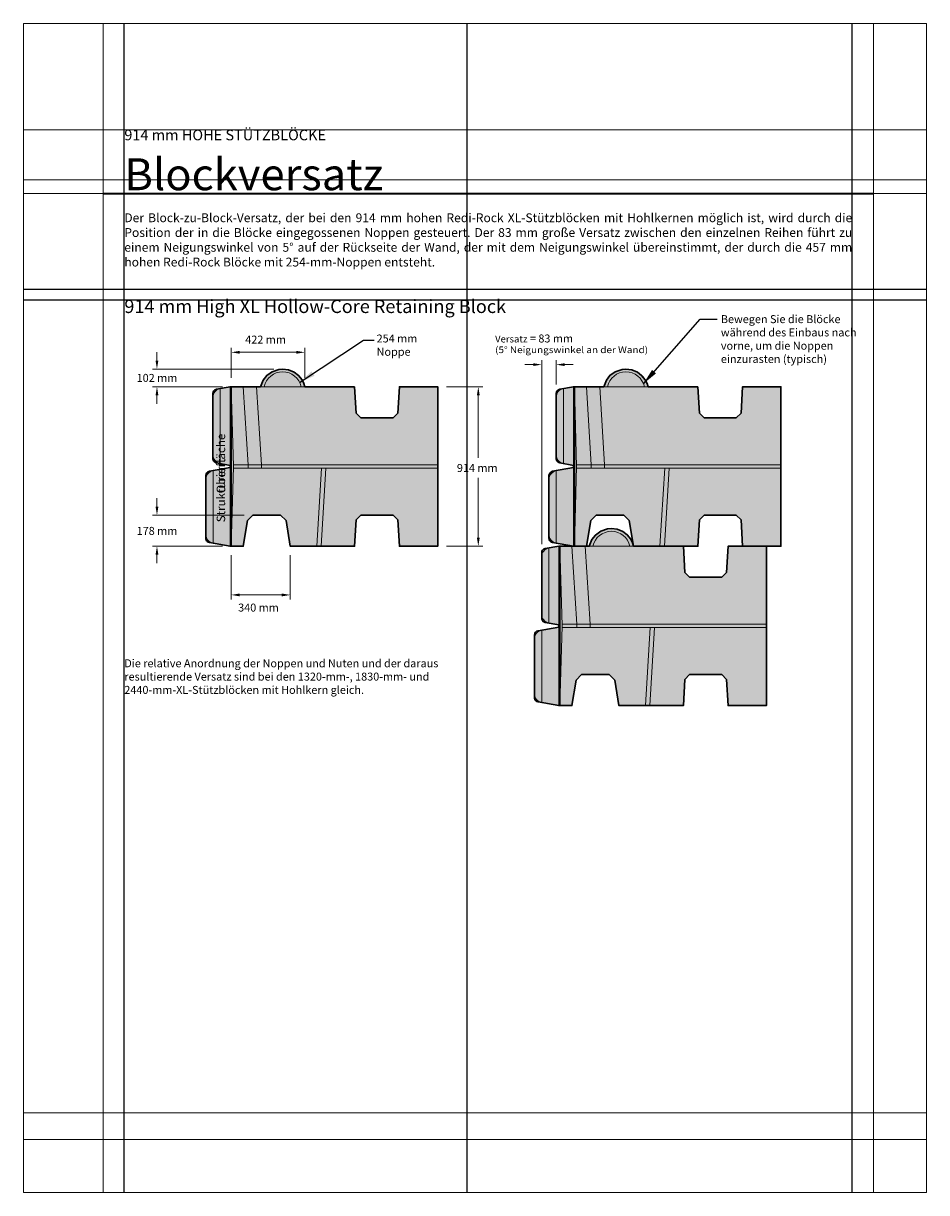
# Model space of a CAD drawing. Units: inches. Extents: x -286 to 398, y -10 to 254.
# Drawn here: x 194 to 398, y -10 to 254 of the extents above; entities that cross this region are included whole.
import ezdxf

# ---------------------------------------------------------------- set-up
doc = ezdxf.new("R2010")
doc.units = ezdxf.units.IN
doc.header["$MEASUREMENT"] = 0
for name, color, linetype, lineweight in [('Block Lines', 7, 'Continuous', 20), ('Block Outline', 7, 'Continuous', 30), ('Notes', 7, 'Continuous', 13), ('Shading', 7, 'Continuous', 15)]:
    doc.layers.add(name, color=color, linetype=linetype, lineweight=lineweight)
doc.layers.add('Page Boundary', color=190, linetype='Continuous', lineweight=15, plot=False)
doc.layers.add('Page Layout', color=210, linetype='Continuous', plot=False)
doc.layers.add('Shading Boundary', color=1, linetype='Continuous', plot=False)
doc.layers.add('Titleblock', color=7, linetype='Continuous')
doc.styles.add('Arial', font='arial.ttf')
doc.dimstyles.get("Standard").update_dxf_attribs({"dimtxt": 1.8, "dimasz": 1.8, "dimexe": 1.25, "dimexo": 2.5, "dimgap": 0.9, "dimtad": 0, "dimtih": 1, "dimtoh": 1, "dimdec": 1, "dimzin": 0, "dimdsep": 46, "dimtxsty": 'Arial', "dimcen": 0.09, "dimadec": 0, "dimazin": 0, "dimtfac": 1, "dimtdec": 1, "dimtofl": 0, "dimtmove": 0, "dimatfit": 3, "dimfxl": 1, "dimtolj": 1, "dimtzin": 0, "dimarcsym": 1})

msp = doc.modelspace()

# ---------------------------------------------------------------- hatches: boundary and pattern name
at = {"layer": 'Shading', "true_color": 0xf5e0a3}
h = msp.add_hatch(color=41, dxfattribs=at)
h.dxf.hatch_style = 1
h.paths.add_polyline_path([(268.71, 171.8), (269.07, 165.87), (270.14, 164.8), (277.39, 164.8), (278.45, 165.87), (278.82, 171.8), (287.46, 171.8), (287.46, 135.8), (278.82, 135.8), (278.45, 141.74), (277.39, 142.8), (270.14, 142.8), (269.07, 141.74), (268.71, 135.8), (254.18, 135.8), (253.21, 141.59), (251.99, 142.8), (245.74, 142.8), (244.52, 141.59), (243.55, 135.8), (240.84, 135.8), (240.59, 135.8), (235.91, 136.63), (235.62, 136.73), (235.41, 136.88), (235.28, 137.02), (235.15, 137.27), (235.1, 137.43), (235.09, 137.65), (235.09, 151.74), (235.17, 152.15), (235.32, 152.39), (235.56, 152.6), (235.91, 152.73), (240.59, 153.55), (240.59, 154.05), (237.54, 154.6), (237.31, 154.67), (237.06, 154.83), (236.86, 155.06), (236.75, 155.31), (236.71, 155.51), (236.71, 155.6), (236.71, 169.43), (236.71, 170.28), (236.78, 170.65), (236.92, 170.89), (237.15, 171.11), (237.54, 171.27), (240.59, 171.8), (240.84, 171.8), (247.46, 171.8), (248.06, 173.31), (248.86, 174.33), (250.06, 175.2), (251.58, 175.73), (252.46, 175.8), (253.77, 175.63), (255.05, 175.1), (256.01, 174.38), (256.82, 173.37), (257.24, 172.54), (257.46, 171.8)])
h = msp.add_hatch(color=41, dxfattribs=at)
h.dxf.hatch_style = 1
h.paths.add_polyline_path([(346.23, 171.8), (346.59, 165.87), (347.66, 164.8), (354.91, 164.8), (355.97, 165.87), (356.34, 171.8), (364.98, 171.8), (364.98, 135.8), (356.34, 135.8), (355.97, 141.74), (354.91, 142.8), (347.66, 142.8), (346.59, 141.74), (346.23, 135.8), (331.7, 135.8), (330.73, 141.59), (329.51, 142.8), (323.26, 142.8), (322.04, 141.59), (321.07, 135.8), (318.35, 135.8), (318.1, 135.8), (313.43, 136.63), (313.14, 136.73), (312.93, 136.88), (312.8, 137.02), (312.66, 137.27), (312.62, 137.43), (312.6, 137.65), (312.6, 151.74), (312.69, 152.15), (312.84, 152.39), (313.08, 152.6), (313.43, 152.73), (318.1, 153.55), (318.1, 154.05), (315.06, 154.6), (314.83, 154.67), (314.58, 154.83), (314.38, 155.06), (314.27, 155.31), (314.23, 155.51), (314.23, 155.6), (314.23, 169.43), (314.23, 170.28), (314.3, 170.65), (314.44, 170.89), (314.66, 171.11), (315.06, 171.27), (318.1, 171.8), (318.35, 171.8), (324.98, 171.8), (325.58, 173.31), (326.38, 174.33), (327.57, 175.2), (329.1, 175.73), (329.98, 175.8), (331.29, 175.63), (332.57, 175.1), (333.53, 174.38), (334.34, 173.37), (334.75, 172.54), (334.98, 171.8)])
h = msp.add_hatch(color=41, dxfattribs=at)
h.dxf.hatch_style = 1
h.paths.add_polyline_path([(342.95, 135.8), (343.31, 129.87), (344.37, 128.8), (351.62, 128.8), (352.69, 129.87), (353.05, 135.8), (361.7, 135.8), (361.7, 99.8), (353.05, 99.8), (352.69, 105.74), (351.62, 106.8), (344.37, 106.8), (343.31, 105.74), (342.95, 99.8), (328.41, 99.8), (327.44, 105.59), (326.23, 106.8), (319.97, 106.8), (318.75, 105.59), (317.79, 99.8), (315.07, 99.8), (314.82, 99.8), (310.15, 100.63), (309.85, 100.73), (309.64, 100.88), (309.51, 101.02), (309.38, 101.27), (309.34, 101.43), (309.32, 101.65), (309.32, 115.74), (309.41, 116.15), (309.55, 116.39), (309.8, 116.6), (310.15, 116.73), (314.82, 117.55), (314.82, 118.05), (311.77, 118.6), (311.55, 118.67), (311.29, 118.83), (311.1, 119.06), (310.99, 119.31), (310.95, 119.51), (310.95, 119.6), (310.95, 133.43), (310.95, 134.28), (311.02, 134.65), (311.15, 134.89), (311.38, 135.11), (311.77, 135.27), (314.82, 135.8), (315.07, 135.8), (321.7, 135.8), (322.3, 137.31), (323.1, 138.33), (324.29, 139.2), (325.81, 139.73), (326.7, 139.8), (328, 139.63), (329.28, 139.1), (330.24, 138.38), (331.05, 137.37), (331.47, 136.54), (331.7, 135.8)])

# ---------------------------------------------------------------- linework, layer by layer
at = {"layer": 'Block Lines', "color": 0, "linetype": 'Continuous', "lineweight": 0, "extrusion": (2.22045e-16, 1, -2.22045e-16)}
for p, q in [((240.59, 171.8), (237.54, 171.27)), ((240.59, 171.8), (238.35, 171.4)), ((240.59, 154.05), (240.59, 171.8)), ((240.84, 171.8), (240.59, 171.8)), ((240.84, 171.8), (240.84, 135.8)), ((240.84, 171.8), (243.55, 171.8)), ((241.34, 153.8), (240.84, 171.8)), ((240.84, 135.8), (240.84, 171.8)), ((246.56, 171.8), (243.55, 171.8)), ((244.63, 154.18), (243.55, 171.8)), ((268.71, 171.8), (246.56, 171.8)), ((247.64, 154.18), (246.56, 171.8)), ((269.07, 165.87), (268.71, 171.8)), ((278.82, 171.8), (278.45, 165.87)), ((278.82, 171.8), (287.46, 171.8)), ((287.46, 154.18), (287.46, 171.8)), ((318.1, 171.8), (315.06, 171.27)), ((318.1, 171.8), (315.87, 171.4)), ((318.1, 154.05), (318.1, 171.8)), ((318.35, 171.8), (318.1, 171.8)), ((318.35, 171.8), (318.35, 135.8)), ((318.35, 171.8), (321.07, 171.8)), ((318.85, 153.8), (318.35, 171.8)), ((318.35, 135.8), (318.35, 171.8)), ((324.08, 171.8), (321.07, 171.8)), ((322.15, 154.18), (321.07, 171.8)), ((346.23, 171.8), (324.08, 171.8)), ((325.15, 154.18), (324.08, 171.8)), ((346.59, 165.87), (346.23, 171.8)), ((356.34, 171.8), (355.97, 165.87)), ((356.34, 171.8), (364.98, 171.8)), ((364.98, 154.18), (364.98, 171.8)), ((236.71, 170.28), (236.71, 169.43)), ((236.71, 169.43), (236.71, 156.43)), ((237.54, 171.05), (237.54, 171.27)), ((238.35, 154.46), (238.35, 171.4)), ((314.23, 170.28), (314.23, 169.43)), ((314.23, 169.43), (314.23, 156.43)), ((315.06, 171.05), (315.06, 171.27)), ((315.87, 154.46), (315.87, 171.4)), ((269.07, 165.87), (270.14, 164.8)), ((277.39, 164.8), (270.14, 164.8)), ((277.39, 164.8), (278.45, 165.87)), ((346.59, 165.87), (347.66, 164.8)), ((354.91, 164.8), (347.66, 164.8)), ((354.91, 164.8), (355.97, 165.87)), ((236.71, 156.43), (236.71, 155.6)), ((314.23, 156.43), (314.23, 155.6)), ((240.59, 153.55), (235.91, 152.73)), ((236.71, 155.6), (236.71, 155.6)), ((240.59, 153.55), (236.73, 152.85)), ((237.54, 154.6), (237.54, 154.81)), ((237.54, 154.6), (237.54, 154.6)), ((240.59, 154.05), (237.54, 154.6)), ((240.59, 154.05), (237.54, 154.6)), ((238.35, 154.46), (240.59, 154.05)), ((240.59, 153.55), (240.59, 154.05)), ((240.59, 135.8), (240.59, 153.55)), ((240.84, 135.8), (241.34, 153.8)), ((244.63, 154.18), (241.33, 154.18)), ((244.63, 153.43), (241.33, 153.43)), ((244.63, 154.18), (247.64, 154.18)), ((244.63, 153.43), (244.63, 154.18)), ((261.23, 153.43), (244.63, 153.43)), ((287.46, 154.18), (247.64, 154.18)), ((247.64, 154.18), (247.64, 153.43)), ((260.15, 135.8), (261.23, 153.43)), ((261.15, 135.8), (262.23, 153.43)), ((262.23, 153.43), (261.23, 153.43)), ((287.46, 153.43), (262.23, 153.43)), ((287.46, 153.43), (287.46, 154.18)), ((287.46, 135.8), (287.46, 153.43)), ((318.1, 153.55), (313.43, 152.73)), ((314.23, 155.6), (314.23, 155.6)), ((318.1, 153.55), (314.25, 152.85)), ((315.06, 154.6), (315.06, 154.81)), ((315.06, 154.6), (315.06, 154.6)), ((318.1, 154.05), (315.06, 154.6)), ((318.1, 154.05), (315.06, 154.6)), ((315.87, 154.46), (318.1, 154.05)), ((318.1, 153.55), (318.1, 154.05)), ((318.1, 135.8), (318.1, 153.55)), ((318.35, 135.8), (318.85, 153.8)), ((322.15, 154.18), (318.84, 154.18)), ((322.15, 153.43), (318.84, 153.43)), ((322.15, 154.18), (325.15, 154.18)), ((322.15, 153.43), (322.15, 154.18)), ((338.74, 153.43), (322.15, 153.43)), ((364.98, 154.18), (325.15, 154.18)), ((325.15, 154.18), (325.15, 153.43)), ((337.67, 135.8), (338.74, 153.43)), ((338.67, 135.8), (339.75, 153.43)), ((339.75, 153.43), (338.74, 153.43)), ((364.98, 153.43), (339.75, 153.43)), ((364.98, 153.43), (364.98, 154.18)), ((364.98, 135.8), (364.98, 153.43)), ((235.09, 151.74), (235.09, 151.37)), ((235.09, 151.37), (235.09, 150.88)), ((235.09, 150.88), (235.09, 138.47)), ((235.91, 152.5), (235.91, 152.73)), ((236.73, 136.5), (236.73, 152.85)), ((312.6, 151.74), (312.6, 151.37)), ((312.6, 151.37), (312.6, 150.88)), ((312.6, 150.88), (312.6, 138.47)), ((313.43, 152.5), (313.43, 152.73)), ((314.25, 136.5), (314.25, 152.85)), ((244.52, 141.59), (245.74, 142.8)), ((245.74, 142.8), (251.99, 142.8)), ((251.99, 142.8), (253.21, 141.59)), ((270.14, 142.8), (269.07, 141.74)), ((270.14, 142.8), (277.39, 142.8)), ((278.45, 141.74), (277.39, 142.8)), ((322.04, 141.59), (323.26, 142.8)), ((323.26, 142.8), (329.51, 142.8)), ((329.51, 142.8), (330.73, 141.59)), ((347.66, 142.8), (346.59, 141.74)), ((347.66, 142.8), (354.91, 142.8)), ((355.97, 141.74), (354.91, 142.8)), ((243.55, 135.8), (244.52, 141.59)), ((253.21, 141.59), (254.18, 135.8)), ((268.71, 135.8), (269.07, 141.74)), ((278.45, 141.74), (278.82, 135.8)), ((321.07, 135.8), (322.04, 141.59)), ((330.73, 141.59), (331.7, 135.8)), ((346.23, 135.8), (346.59, 141.74)), ((355.97, 141.74), (356.34, 135.8)), ((235.09, 138.47), (235.09, 137.65)), ((235.09, 137.65), (235.09, 137.61)), ((312.6, 138.47), (312.6, 137.65)), ((312.6, 137.65), (312.6, 137.61)), ((235.91, 136.64), (235.91, 136.85)), ((235.91, 136.63), (235.91, 136.64)), ((240.59, 135.8), (235.91, 136.64)), ((240.59, 135.8), (235.91, 136.63)), ((240.59, 135.8), (236.73, 136.5)), ((240.84, 135.8), (240.59, 135.8)), ((243.55, 135.8), (240.84, 135.8)), ((260.15, 135.8), (254.18, 135.8)), ((260.15, 135.8), (261.15, 135.8)), ((268.71, 135.8), (261.15, 135.8)), ((287.46, 135.8), (278.82, 135.8)), ((314.82, 135.8), (311.77, 135.27)), ((311.77, 135.05), (311.77, 135.27)), ((314.82, 135.8), (312.59, 135.4)), ((312.59, 118.46), (312.59, 135.4)), ((313.43, 136.64), (313.43, 136.85)), ((313.43, 136.63), (313.43, 136.64)), ((318.1, 135.8), (313.43, 136.64)), ((318.1, 135.8), (313.43, 136.63)), ((318.1, 135.8), (314.25, 136.5)), ((314.82, 118.05), (314.82, 135.8)), ((315.07, 135.8), (314.82, 135.8)), ((315.07, 135.8), (315.07, 99.8)), ((315.07, 135.8), (317.79, 135.8)), ((315.57, 117.8), (315.07, 135.8)), ((315.07, 99.8), (315.07, 135.8)), ((320.79, 135.8), (317.79, 135.8)), ((318.86, 118.18), (317.79, 135.8)), ((318.35, 135.8), (318.1, 135.8)), ((321.07, 135.8), (318.35, 135.8)), ((342.95, 135.8), (320.79, 135.8)), ((321.87, 118.18), (320.79, 135.8)), ((337.67, 135.8), (331.7, 135.8)), ((337.67, 135.8), (338.67, 135.8)), ((346.23, 135.8), (338.67, 135.8)), ((343.31, 129.87), (342.95, 135.8)), ((353.05, 135.8), (352.69, 129.87)), ((353.05, 135.8), (361.7, 135.8)), ((364.98, 135.8), (356.34, 135.8)), ((361.7, 118.18), (361.7, 135.8)), ((310.95, 134.28), (310.95, 133.43)), ((310.95, 133.43), (310.95, 120.43)), ((343.31, 129.87), (344.37, 128.8)), ((351.62, 128.8), (352.69, 129.87)), ((351.62, 128.8), (344.37, 128.8)), ((310.95, 120.43), (310.95, 119.6)), ((310.95, 119.6), (310.95, 119.6)), ((311.77, 118.6), (311.77, 118.81)), ((314.82, 117.55), (310.15, 116.73)), ((310.15, 116.5), (310.15, 116.73)), ((314.82, 117.55), (310.96, 116.85)), ((310.96, 100.5), (310.96, 116.85)), ((311.77, 118.6), (311.77, 118.6)), ((314.82, 118.05), (311.77, 118.6)), ((314.82, 118.05), (311.77, 118.6)), ((312.59, 118.46), (314.82, 118.05)), ((314.82, 117.55), (314.82, 118.05)), ((314.82, 99.8), (314.82, 117.55)), ((315.07, 99.8), (315.57, 117.8)), ((318.86, 118.18), (315.56, 118.18)), ((318.86, 117.43), (315.56, 117.43)), ((318.86, 118.18), (321.87, 118.18)), ((318.86, 117.43), (318.86, 118.18)), ((335.46, 117.43), (318.86, 117.43)), ((361.7, 118.18), (321.87, 118.18)), ((321.87, 118.18), (321.87, 117.43)), ((334.38, 99.8), (335.46, 117.43)), ((335.38, 99.8), (336.46, 117.43)), ((336.46, 117.43), (335.46, 117.43)), ((361.7, 117.43), (336.46, 117.43)), ((361.7, 117.43), (361.7, 118.18)), ((361.7, 99.8), (361.7, 117.43)), ((309.32, 115.74), (309.32, 115.37)), ((309.32, 115.37), (309.32, 114.88)), ((309.32, 114.88), (309.32, 102.47)), ((318.75, 105.59), (319.97, 106.8)), ((319.97, 106.8), (326.23, 106.8)), ((326.23, 106.8), (327.44, 105.59)), ((342.95, 99.8), (343.31, 105.74)), ((344.37, 106.8), (343.31, 105.74)), ((344.37, 106.8), (351.62, 106.8)), ((352.69, 105.74), (351.62, 106.8)), ((352.69, 105.74), (353.05, 99.8)), ((317.79, 99.8), (318.75, 105.59)), ((327.44, 105.59), (328.41, 99.8)), ((309.32, 102.47), (309.32, 101.65)), ((309.32, 101.65), (309.32, 101.61)), ((310.15, 100.64), (310.15, 100.85)), ((310.15, 100.63), (310.15, 100.64)), ((314.82, 99.8), (310.15, 100.64)), ((314.82, 99.8), (310.15, 100.63)), ((314.82, 99.8), (310.96, 100.5)), ((315.07, 99.8), (314.82, 99.8)), ((317.79, 99.8), (315.07, 99.8)), ((334.38, 99.8), (328.41, 99.8)), ((334.38, 99.8), (335.38, 99.8)), ((342.95, 99.8), (335.38, 99.8)), ((361.7, 99.8), (353.05, 99.8))]:
    msp.add_line(p, q, dxfattribs=at)
at = {"layer": 'Block Lines', "color": 0, "linetype": 'Continuous', "lineweight": 0, "extrusion": (-4.93038e-32, -2.22045e-16, -1)}
for centre, radius, start, end in [((-252.46, 170.68), 5.12, 12.6804, 167.3196), ((-329.98, 170.68), 5.12, 12.6804, 167.3196), ((-237.71, 170.28), 1, 0, 80), ((-315.23, 170.28), 1, 0, 80), ((-237.09, 150.88), 2, 0, 79.6952), ((-236.09, 151.74), 1, 0, 80), ((-236.09, 151.37), 1, 0, 63.2595), ((-314.6, 150.88), 2, 0, 79.6952), ((-313.6, 151.74), 1, 0, 80), ((-313.6, 151.37), 1, 0, 63.2595), ((-326.7, 134.68), 5.12, 12.6804, 167.3196), ((-311.95, 134.28), 1, 0, 80), ((-311.32, 114.88), 2, 0, 79.6952), ((-310.32, 115.74), 1, 0, 80), ((-310.32, 115.37), 1, 0, 63.2595)]:
    msp.add_arc(centre, radius, start, end, dxfattribs=at)
at = {"layer": 'Block Lines', "color": 0, "linetype": 'Continuous', "lineweight": 0}
for centre, start, end in [((238.71, 169.43), 100.3048, 180), ((316.23, 169.43), 100.3048, 180), ((238.71, 156.43), 180, 259.6952), ((316.23, 156.43), 180, 259.6952), ((237.09, 138.47), 180, 259.6952), ((314.6, 138.47), 180, 259.6952), ((312.95, 133.43), 100.3048, 180), ((312.95, 120.43), 180, 259.6952), ((311.32, 102.47), 180, 259.6952)]:
    msp.add_arc(centre, 2, start, end, dxfattribs=at)
at = {"layer": 'Block Lines', "color": 0, "linetype": 'Continuous', "lineweight": 0, "extrusion": (-4.93038e-32, -2.22045e-16, -1)}
for centre, major_axis, ratio, start_param, end_param in [((252.46, 170.93), (-4.26, 0), 0.996195, 0.208099, 2.933494), ((329.98, 170.93), (-4.26, 0), 0.996195, 0.208099, 2.933494), ((237.71, 155.6), (0, -1.02), 0.983703, 0.174533, 1.570796), ((315.23, 155.6), (0, -1.02), 0.983703, 0.174533, 1.570796), ((236.09, 137.65), (0, -1.02), 0.977553, 1.190399, 1.570796), ((313.6, 137.65), (0, -1.02), 0.977553, 1.190399, 1.570796), ((326.7, 134.93), (-4.26, 0), 0.996195, 0.208099, 2.933494), ((236.09, 137.64), (0, -1.02), 0.983161, 0.174533, 1.190399), ((313.6, 137.64), (0, -1.02), 0.983161, 0.174533, 1.190399), ((311.95, 119.6), (0, -1.02), 0.983703, 0.174533, 1.570796), ((310.32, 101.65), (0, -1.02), 0.977553, 1.190399, 1.570796), ((310.32, 101.64), (0, -1.02), 0.983161, 0.174533, 1.190399)]:
    msp.add_ellipse(centre, major_axis=major_axis, ratio=ratio, start_param=start_param, end_param=end_param, dxfattribs=at)
at = {"layer": 'Block Lines', "color": 0, "linetype": 'Continuous', "lineweight": 0}
for centre, major_axis, ratio, start_param, end_param in [((237.71, 155.6), (0, -1.02), 0.982245, -1.570796, -1.28132), ((237.71, 155.6), (0, -1.01), 0.986333, -1.28132, -0.174533), ((315.23, 155.6), (0, -1.02), 0.982245, -1.570796, -1.28132), ((315.23, 155.6), (0, -1.01), 0.986333, -1.28132, -0.174533), ((236.09, 137.61), (0, 1), 0.99944, 1.570796, 2.96706), ((313.6, 137.61), (0, 1), 0.99944, 1.570796, 2.96706), ((236.09, 137.29), (-1, 0), 0.074741, 0.380398, 0.965883), ((313.6, 137.29), (-1, 0), 0.074741, 0.380398, 0.965883), ((311.95, 119.6), (0, -1.02), 0.982245, -1.570796, -1.28132), ((311.95, 119.6), (0, -1.01), 0.986333, -1.28132, -0.174533), ((310.32, 101.61), (0, 1), 0.99944, 1.570796, 2.96706), ((310.32, 101.29), (-1, 0), 0.074741, 0.380398, 0.965883)]:
    msp.add_ellipse(centre, major_axis=major_axis, ratio=ratio, start_param=start_param, end_param=end_param, dxfattribs=at)
at = {"layer": 'Block Outline'}
for points in [[(268.71, 171.8), (269.07, 165.87), (270.14, 164.8), (277.39, 164.8), (278.45, 165.87), (278.82, 171.8), (287.46, 171.8), (287.46, 135.8), (278.82, 135.8), (278.45, 141.74), (277.39, 142.8), (270.14, 142.8), (269.07, 141.74), (268.71, 135.8), (254.18, 135.8), (253.21, 141.59), (251.99, 142.8), (245.74, 142.8), (244.52, 141.59), (243.55, 135.8), (240.84, 135.8), (240.59, 135.8), (235.91, 136.63), (235.62, 136.73), (235.41, 136.88), (235.28, 137.02), (235.15, 137.27), (235.1, 137.43), (235.09, 137.65), (235.09, 151.74), (235.17, 152.15), (235.32, 152.39), (235.56, 152.6), (235.91, 152.73), (240.59, 153.55), (240.59, 154.05), (237.54, 154.6), (237.31, 154.67), (237.06, 154.83), (236.86, 155.06), (236.75, 155.31), (236.71, 155.51), (236.71, 155.6), (236.71, 169.43), (236.71, 170.28), (236.78, 170.65), (236.92, 170.89), (237.15, 171.11), (237.54, 171.27), (240.59, 171.8), (240.84, 171.8), (247.46, 171.8), (248.06, 173.31), (248.86, 174.33), (250.06, 175.2), (251.58, 175.73), (252.46, 175.8), (253.77, 175.63), (255.05, 175.1), (256.01, 174.38), (256.82, 173.37), (257.24, 172.54), (257.46, 171.8)], [(342.95, 135.8), (343.31, 129.87), (344.37, 128.8), (351.62, 128.8), (352.69, 129.87), (353.05, 135.8), (361.7, 135.8), (361.7, 99.8), (353.05, 99.8), (352.69, 105.74), (351.62, 106.8), (344.37, 106.8), (343.31, 105.74), (342.95, 99.8), (328.41, 99.8), (327.44, 105.59), (326.23, 106.8), (319.97, 106.8), (318.75, 105.59), (317.79, 99.8), (315.07, 99.8), (314.82, 99.8), (310.15, 100.63), (309.85, 100.73), (309.64, 100.88), (309.51, 101.02), (309.38, 101.27), (309.34, 101.43), (309.32, 101.65), (309.32, 115.74), (309.41, 116.15), (309.55, 116.39), (309.8, 116.6), (310.15, 116.73), (314.82, 117.55), (314.82, 118.05), (311.77, 118.6), (311.55, 118.67), (311.29, 118.83), (311.1, 119.06), (310.99, 119.31), (310.95, 119.51), (310.95, 119.6), (310.95, 133.43), (310.95, 134.28), (311.02, 134.65), (311.15, 134.89), (311.38, 135.11), (311.77, 135.27), (314.82, 135.8), (315.07, 135.8), (321.7, 135.8), (322.3, 137.31), (323.1, 138.33), (324.29, 139.2), (325.81, 139.73), (326.7, 139.8), (328, 139.63), (329.28, 139.1), (330.24, 138.38), (331.05, 137.37), (331.47, 136.54), (331.7, 135.8)]]:
    msp.add_lwpolyline(points, close=True, dxfattribs=at)
for points in [[(240.84, 135.8), (240.84, 171.8)], [(318.35, 135.8), (318.35, 171.8)], [(315.07, 99.8), (315.07, 135.8)]]:
    msp.add_lwpolyline(points, dxfattribs=at)
at = {"layer": 'Notes', "color": 242, "lineweight": 35, "true_color": 0xd2232a}
msp.add_line((211.89, 215.45), (385.89, 215.45), dxfattribs=at)
at = {"layer": 'Notes'}
for p, q in [((224.06, 177.72), (224.06, 179.64)), ((240.82, 173.8), (240.82, 180.58)), ((255.53, 179.58), (242.74, 179.58)), ((257.45, 173.8), (257.45, 180.58)), ((310.95, 136.28), (310.95, 177.8)), ((314.23, 172.28), (314.23, 177.8)), ((250.46, 175.8), (223.06, 175.8)), ((309.03, 176.8), (307.11, 176.8)), ((316.15, 176.8), (318.07, 176.8)), ((238.84, 171.8), (223.06, 171.8)), ((289.46, 171.8), (297.64, 171.8)), ((224.06, 169.88), (224.06, 167.96)), ((296.64, 169.88), (296.64, 155.73)), ((296.64, 137.72), (296.64, 151.21)), ((224.06, 144.72), (224.06, 146.64)), ((243.74, 142.8), (223.06, 142.8)), ((238.84, 135.8), (223.06, 135.8)), ((289.46, 135.8), (297.64, 135.8)), ((224.06, 133.88), (224.06, 131.96)), ((240.84, 133.8), (240.84, 123.8)), ((254.18, 133.8), (254.18, 123.8)), ((252.26, 124.8), (242.76, 124.8))]:
    msp.add_line(p, q, dxfattribs=at)
for points in [[(242.74, 179.9), (242.74, 179.26), (240.82, 179.58)], [(255.53, 179.9), (255.53, 179.26), (257.45, 179.58)], [(223.74, 177.72), (224.38, 177.72), (224.06, 175.8)], [(309.03, 177.12), (309.03, 176.48), (310.95, 176.8)], [(316.15, 177.12), (316.15, 176.48), (314.23, 176.8)], [(223.74, 169.88), (224.38, 169.88), (224.06, 171.8)], [(296.32, 169.88), (296.96, 169.88), (296.64, 171.8)], [(223.74, 144.72), (224.38, 144.72), (224.06, 142.8)], [(296.32, 137.72), (296.96, 137.72), (296.64, 135.8)], [(223.74, 133.88), (224.38, 133.88), (224.06, 135.8)], [(242.76, 125.12), (242.76, 124.48), (240.84, 124.8)], [(252.26, 125.12), (252.26, 124.48), (254.18, 124.8)]]:
    msp.add_solid(points, dxfattribs=at)
at = {"layer": 'Page Boundary'}
for p, q in [((397.89, 253.85), (193.89, 253.85)), ((193.89, 253.85), (193.89, -10.15)), ((211.89, -10.15), (211.89, 253.85)), ((385.89, -10.15), (385.89, 253.85)), ((397.89, -10.15), (397.89, 253.85)), ((193.89, 229.85), (397.89, 229.85)), ((193.89, 218.5), (397.89, 218.5)), ((193.89, 215.45), (397.89, 215.45)), ((193.89, 7.88), (397.89, 7.88)), ((193.89, 1.85), (397.89, 1.85)), ((193.89, -10.15), (397.89, -10.15))]:
    msp.add_line(p, q, dxfattribs=at)
at = {"layer": 'Page Layout'}
for p, q in [((193.89, 193.85), (397.89, 193.85)), ((193.89, 191.45), (397.89, 191.45))]:
    msp.add_line(p, q, dxfattribs=at)
at = {"layer": 'Shading Boundary'}
for points in [[(268.71, 171.8), (269.07, 165.87), (270.14, 164.8), (277.39, 164.8), (278.45, 165.87), (278.82, 171.8), (287.46, 171.8), (287.46, 135.8), (278.82, 135.8), (278.45, 141.74), (277.39, 142.8), (270.14, 142.8), (269.07, 141.74), (268.71, 135.8), (254.18, 135.8), (253.21, 141.59), (251.99, 142.8), (245.74, 142.8), (244.52, 141.59), (243.55, 135.8), (240.84, 135.8), (240.59, 135.8), (235.91, 136.63), (235.62, 136.73), (235.41, 136.88), (235.28, 137.02), (235.15, 137.27), (235.1, 137.43), (235.09, 137.65), (235.09, 151.74), (235.17, 152.15), (235.32, 152.39), (235.56, 152.6), (235.91, 152.73), (240.59, 153.55), (240.59, 154.05), (237.54, 154.6), (237.31, 154.67), (237.06, 154.83), (236.86, 155.06), (236.75, 155.31), (236.71, 155.51), (236.71, 155.6), (236.71, 169.43), (236.71, 170.28), (236.78, 170.65), (236.92, 170.89), (237.15, 171.11), (237.54, 171.27), (240.59, 171.8), (240.84, 171.8), (247.46, 171.8), (248.06, 173.31), (248.86, 174.33), (250.06, 175.2), (251.58, 175.73), (252.46, 175.8), (253.77, 175.63), (255.05, 175.1), (256.01, 174.38), (256.82, 173.37), (257.24, 172.54), (257.46, 171.8)], [(346.23, 171.8), (346.59, 165.87), (347.66, 164.8), (354.91, 164.8), (355.97, 165.87), (356.34, 171.8), (364.98, 171.8), (364.98, 135.8), (356.34, 135.8), (355.97, 141.74), (354.91, 142.8), (347.66, 142.8), (346.59, 141.74), (346.23, 135.8), (331.7, 135.8), (330.73, 141.59), (329.51, 142.8), (323.26, 142.8), (322.04, 141.59), (321.07, 135.8), (318.35, 135.8), (318.1, 135.8), (313.43, 136.63), (313.14, 136.73), (312.93, 136.88), (312.8, 137.02), (312.66, 137.27), (312.62, 137.43), (312.6, 137.65), (312.6, 151.74), (312.69, 152.15), (312.84, 152.39), (313.08, 152.6), (313.43, 152.73), (318.1, 153.55), (318.1, 154.05), (315.06, 154.6), (314.83, 154.67), (314.58, 154.83), (314.38, 155.06), (314.27, 155.31), (314.23, 155.51), (314.23, 155.6), (314.23, 169.43), (314.23, 170.28), (314.3, 170.65), (314.44, 170.89), (314.66, 171.11), (315.06, 171.27), (318.1, 171.8), (318.35, 171.8), (324.98, 171.8), (325.58, 173.31), (326.38, 174.33), (327.57, 175.2), (329.1, 175.73), (329.98, 175.8), (331.29, 175.63), (332.57, 175.1), (333.53, 174.38), (334.34, 173.37), (334.75, 172.54), (334.98, 171.8)], [(342.95, 135.8), (343.31, 129.87), (344.37, 128.8), (351.62, 128.8), (352.69, 129.87), (353.05, 135.8), (361.7, 135.8), (361.7, 99.8), (353.05, 99.8), (352.69, 105.74), (351.62, 106.8), (344.37, 106.8), (343.31, 105.74), (342.95, 99.8), (328.41, 99.8), (327.44, 105.59), (326.23, 106.8), (319.97, 106.8), (318.75, 105.59), (317.79, 99.8), (315.07, 99.8), (314.82, 99.8), (310.15, 100.63), (309.85, 100.73), (309.64, 100.88), (309.51, 101.02), (309.38, 101.27), (309.34, 101.43), (309.32, 101.65), (309.32, 115.74), (309.41, 116.15), (309.55, 116.39), (309.8, 116.6), (310.15, 116.73), (314.82, 117.55), (314.82, 118.05), (311.77, 118.6), (311.55, 118.67), (311.29, 118.83), (311.1, 119.06), (310.99, 119.31), (310.95, 119.51), (310.95, 119.6), (310.95, 133.43), (310.95, 134.28), (311.02, 134.65), (311.15, 134.89), (311.38, 135.11), (311.77, 135.27), (314.82, 135.8), (315.07, 135.8), (321.7, 135.8), (322.3, 137.31), (323.1, 138.33), (324.29, 139.2), (325.81, 139.73), (326.7, 139.8), (328, 139.63), (329.28, 139.1), (330.24, 138.38), (331.05, 137.37), (331.47, 136.54), (331.7, 135.8)]]:
    msp.add_lwpolyline(points, close=True, dxfattribs=at)

# ---------------------------------------------------------------- texts
at = {"layer": 'Notes', "color": 8, "true_color": 0x707274, "insert": (216.69, 229.85), "char_height": 2.4, "attachment_point": 1, "style": 'Arial'}
msp.add_mtext_dynamic_manual_height_columns('{\\fArial|b1|i0|c0|p34;914 mm HOHE STÜTZBLÖCKE}', width=68.2758, gutter_width=1, heights=[0], dxfattribs=at)
at = {"layer": 'Notes', "lineweight": 9, "insert": (216.69, 210.96), "char_height": 2, "attachment_point": 1, "style": 'Arial', "bg_fill": 2}
msp.add_mtext_dynamic_manual_height_columns('\\A1;\\pxqj;Der Block-zu-Block-Versatz, der bei den 914 mm hohen Redi-Rock XL-Stützblöcken mit Hohlkernen möglich ist, wird durch die Position der in die Blöcke eingegossenen Noppen gesteuert. Der 83 mm große Versatz zwischen den einzelnen Reihen führt zu einem Neigungswinkel von 5° auf der Rückseite der Wand, der mit dem Neigungswinkel übereinstimmt, der durch die 457 mm hohen Redi-Rock Blöcke mit 254-mm-Noppen entsteht.', width=164.4, gutter_width=1, heights=[15.29], dxfattribs=at)
at = {"layer": 'Notes', "insert": (216.69, 191.45), "char_height": 3, "attachment_point": 1, "style": 'Arial'}
msp.add_mtext_dynamic_manual_height_columns('\\A1;\\pxi-2,l2;914 mm High XL Hollow-Core Retaining Block', width=111.787, gutter_width=1, heights=[0], dxfattribs=at)
at = {"layer": 'Notes', "char_height": 1.8, "attachment_point": 5, "style": 'Arial'}
for s, insert in [('\\A1;422\xa0mm', (248.59, 182.45)), ('\\A1;102 mm', (224.06, 173.8)), ('\\A1;914 mm', (296.39, 153.47)), ('\\A1;178 mm', (224.06, 139.26)), ('\\A1;340\xa0mm', (246.99, 121.94))]:
    msp.add_mtext(s, dxfattribs=dict(at, insert=insert))
at = {"layer": 'Notes', "lineweight": 9, "insert": (273.67, 183.6), "char_height": 1.8, "width": 10.772, "attachment_point": 1, "style": 'Arial', "bg_fill": 3, "box_fill_scale": 1.5, "bg_fill_color": 256, "bg_fill_transparency": 0}
msp.add_mtext('254 mm\\PNoppe', dxfattribs=at)
at = {"layer": 'Notes', "lineweight": 9, "char_height": 1.92, "rotation": 90, "style": 'Arial', "bg_fill": 1, "box_fill_scale": 1, "bg_fill_color": 256, "bg_fill_true_color": 16113827, "bg_fill_transparency": 0}
for s, insert, width, attachment_point in [('Oberfläche', (238.75, 161.21), 5.8363, 6), ('Strukturiert', (238.75, 141.21), 10.6563, 4)]:
    msp.add_mtext(s, dxfattribs=dict(at, insert=insert, width=width, attachment_point=attachment_point))
at = {"layer": 'Notes', "lineweight": 9, "insert": (216.69, 110.26), "char_height": 1.8, "width": 77.4, "attachment_point": 1, "style": 'Arial', "bg_fill": 2}
msp.add_mtext('\\A1;Die relative Anordnung der Noppen und Nuten und der daraus resultierende Versatz sind bei den 1320-mm-, 1830-mm- und 2440-mm-XL-Stützblöcken mit Hohlkern gleich.', dxfattribs=at)
at = {"layer": 'Titleblock', "insert": (216.69, 216.18), "char_height": 7.2, "width": 111.5904, "attachment_point": 7, "style": 'Arial'}
msp.add_mtext('\\P\\pxsm0.9;{\\C7;Blockversatz}', dxfattribs=at)

# ---------------------------------------------------------------- next in the draw order: linework, layer by layer
at = {"layer": 'Page Layout'}
for p, q in [((216.69, -10.15), (216.69, 253.85)), ((294.09, -10.15), (294.09, 253.85))]:
    msp.add_line(p, q, dxfattribs=at)

# ---------------------------------------------------------------- next in the draw order: texts
at = {"layer": 'Notes', "lineweight": 9, "insert": (351.42, 187.97), "char_height": 1.8, "width": 32.8221, "attachment_point": 1, "style": 'Arial', "bg_fill": 3, "box_fill_scale": 1.5, "bg_fill_color": 256, "bg_fill_transparency": 0}
msp.add_mtext('Bewegen Sie die Blöcke während des Einbaus nach vorne, um die Noppen einzurasten (typisch)', dxfattribs=at)
at = {"layer": 'Notes', "insert": (318.34, 183.6), "char_height": 1.8, "width": 35.8158, "attachment_point": 2, "line_spacing_factor": 0.9, "style": 'Arial', "bg_fill": 3, "box_fill_scale": 1.2, "bg_fill_color": 256, "bg_fill_transparency": 0}
msp.add_mtext('\\pxql,t12;{\\fCalibri|b0|i0|c0|p34;\\H0.875x;Versatz\\A1;\\fArial|b0|i0|c0|p34;\\H1.14286x; = 83 mm\\P\\ptz;\\fArial|b0|i1|c0|p34;\\H0.83334x;\\W1.1;(5%%D Neigungswinkel an der Wand)}', dxfattribs=at)

# ---------------------------------------------------------------- next in the draw order: leaders
at = {"layer": 'Notes'}
msp.add_leader([(256.29, 172.78), (270.69, 182.31), (273.14, 182.31)], dimstyle='Standard', override={"dimasz": 3.6, "dimgap": 0.9, "dimtad": 0}, dxfattribs=at)

# ---------------------------------------------------------------- next in the draw order: linework, layer by layer
at = {"layer": 'Block Outline'}
msp.add_lwpolyline([(346.23, 171.8), (346.59, 165.87), (347.66, 164.8), (354.91, 164.8), (355.97, 165.87), (356.34, 171.8), (364.98, 171.8), (364.98, 135.8), (356.34, 135.8), (355.97, 141.74), (354.91, 142.8), (347.66, 142.8), (346.59, 141.74), (346.23, 135.8), (331.7, 135.8), (330.73, 141.59), (329.51, 142.8), (323.26, 142.8), (322.04, 141.59), (321.07, 135.8), (318.35, 135.8), (318.1, 135.8), (313.43, 136.63), (313.14, 136.73), (312.93, 136.88), (312.8, 137.02), (312.66, 137.27), (312.62, 137.43), (312.6, 137.65), (312.6, 151.74), (312.69, 152.15), (312.84, 152.39), (313.08, 152.6), (313.43, 152.73), (318.1, 153.55), (318.1, 154.05), (315.06, 154.6), (314.83, 154.67), (314.58, 154.83), (314.38, 155.06), (314.27, 155.31), (314.23, 155.51), (314.23, 155.6), (314.23, 169.43), (314.23, 170.28), (314.3, 170.65), (314.44, 170.89), (314.66, 171.11), (315.06, 171.27), (318.1, 171.8), (318.35, 171.8), (324.98, 171.8), (325.58, 173.31), (326.38, 174.33), (327.57, 175.2), (329.1, 175.73), (329.98, 175.8), (331.29, 175.63), (332.57, 175.1), (333.53, 174.38), (334.34, 173.37), (334.75, 172.54), (334.98, 171.8)], close=True, dxfattribs=at)
at = {"layer": 'Page Layout'}
msp.add_line((381.09, -10.15), (381.09, 253.85), dxfattribs=at)

# ---------------------------------------------------------------- next in the draw order: leaders
at = {"layer": 'Notes'}
msp.add_leader([(333.94, 172.5), (346.74, 187.05), (350.58, 187.04)], dimstyle='Standard', override={"dimasz": 3.6, "dimgap": 0.9, "dimtad": 0}, dxfattribs=at)

doc.saveas('drawing.dxf')
